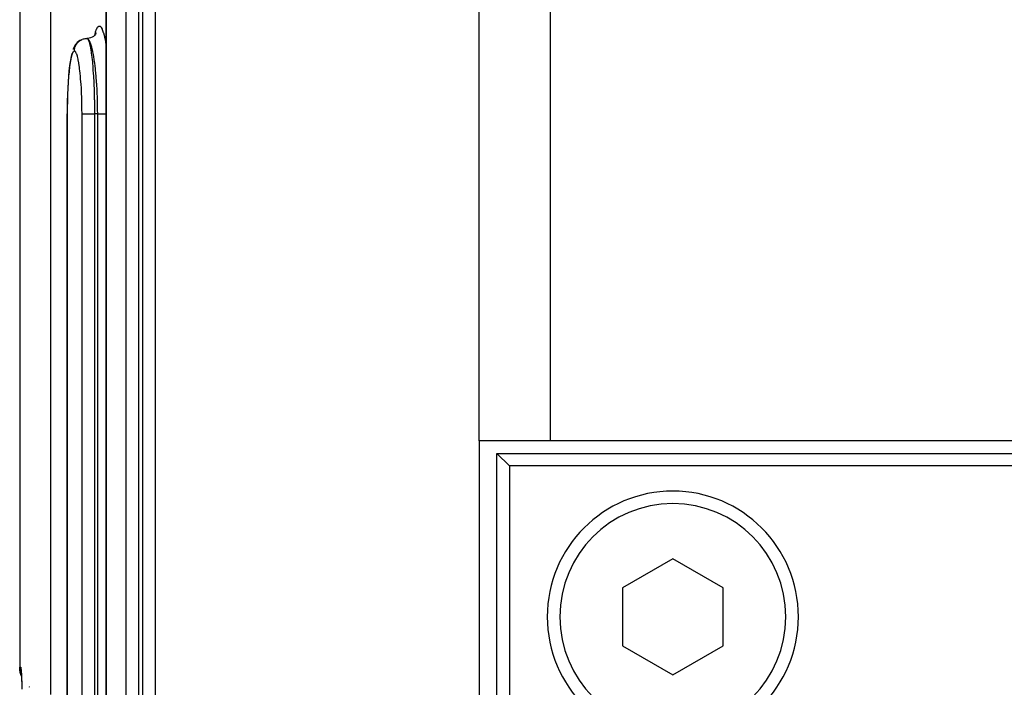
# Model space of a CAD drawing. Extents: x 24 to 960, y -470 to 283.
# Drawn here: x 314 to 354, y -334 to -308 of the extents above; entities that cross this region are included whole.
import ezdxf

# ---------------------------------------------------------------- set-up
doc = ezdxf.new("R2010")
doc.units = 0
doc.linetypes.add('DASHED', pattern=[11.05, 8.7, -2.35])
doc.layers.get('0').update_dxf_attribs({"linetype": 'CONTINUOUS'})
doc.layers.add('NEVIDI', color=4, linetype='DASHED')

msp = doc.modelspace()

# ---------------------------------------------------------------- linework, layer by layer
at = {"color": 2}
for p, q in [((314.5, -255.5), (314.5, -333.5)), ((317.939235, -371.476928), (317.939235, -291.5)), ((317.379064, -308.449876), (317.322795, -308.474557)), ((317.431818, -308.418363), (317.379064, -308.449876)), ((317.480272, -308.380539), (317.431818, -308.418363)), ((317.48159, -308.377367), (317.440768, -308.417902)), ((317.519169, -308.32906), (317.48159, -308.377367)), ((317.550337, -308.276385), (317.519169, -308.32906)), ((317.532865, -308.302085), (317.52264, -308.325694)), ((316.67913, -308.804778), (316.651501, -308.8638)), ((316.71455, -308.750086), (316.67913, -308.804778)), ((316.748698, -308.707945), (316.71455, -308.750086)), ((316.791865, -308.657812), (316.748698, -308.707945)), ((316.841408, -308.614007), (316.791865, -308.657812)), ((316.896389, -308.577256), (316.841408, -308.614007)), ((316.955833, -308.548222), (316.896389, -308.577256)), ((317.049877, -308.515603), (317.060257, -308.513053)), ((317.060257, -308.513053), (317.104516, -308.504784)), ((317.104516, -308.504784), (317.115184, -308.503405)), ((317.115184, -308.503405), (317.12582, -308.502265)), ((317.12582, -308.502265), (317.170823, -308.500004)), ((317.203203, -308.502004), (317.189499, -308.5027)), ((317.263867, -308.492), (317.203203, -308.502004)), ((317.322795, -308.474557), (317.263867, -308.492)), ((316.542464, -309.216684), (316.515911, -309.366984)), ((316.570835, -309.092445), (316.542464, -309.216684)), ((316.651501, -308.8638), (316.61956, -308.934045)), ((316.483971, -309.59233), (316.46238, -309.784769)), ((316.508035, -309.420572), (316.483971, -309.59233)), ((316.515911, -309.366984), (316.508035, -309.420572)), ((316.443321, -309.996602), (316.426816, -310.227735)), ((316.46238, -309.784769), (316.443321, -309.996602)), ((316.426816, -310.227735), (316.413254, -310.47253)), ((316.402714, -310.728324), (316.395192, -310.995191)), ((316.413254, -310.47253), (316.402714, -310.728324)), ((316.395192, -310.995191), (316.390849, -311.268413)), ((316.389689, -371.5), (316.389689, -311.5)), ((316.390849, -311.268413), (316.389708, -311.5)), ((335.613345, -324.5), (332.784918, -324.5)), ((332.784918, -324.5), (332.784918, -379.5)), ((451.386655, -324.5), (335.613345, -324.5)), ((333.5, -379), (333.5, -325)), ((333.5, -325), (453.5, -325)), ((333.5, -325), (334, -325.5)), ((334, -325.5), (334, -379)), ((453, -325.5), (334, -325.5)), ((340.5, -329.190599), (338.5, -330.345299)), ((342.5, -330.345299), (340.5, -329.190599)), ((338.5, -330.345299), (338.5, -332.654701)), ((342.5, -332.654701), (342.5, -330.345299)), ((338.5, -332.654701), (340.5, -333.809401)), ((340.5, -333.809401), (342.5, -332.654701)), ((314.504058, -333.59124), (314.5, -333.5)), ((314.523538, -333.715774), (314.504058, -333.59124)), ((314.55853, -333.836896), (314.523538, -333.715774)), ((314.55268, -333.6438), (314.55814, -333.690824)), ((314.55814, -333.690824), (314.563513, -333.757916)), ((314.569862, -333.863217), (314.55853, -333.836896)), ((314.560873, -333.706324), (314.56424, -333.723146)), ((314.560924, -333.723064), (314.566485, -333.810994)), ((314.566485, -333.810994), (314.57184, -333.914895)), ((314.57184, -333.914895), (314.572997, -333.941425)), ((314.577008, -334.033416), (314.578523, -334.073427)), ((314.892707, -334.265456), (314.894688, -334.267134)), ((314.894688, -334.293418), (314.892707, -334.291884)), ((314.8981, -334.270023), (314.899785, -334.271449)), ((314.899785, -334.297366), (314.8981, -334.296061))]:
    msp.add_line(p, q, dxfattribs=at)
for start, end in [(0, 180), (180, 360)]:
    msp.add_arc((340.5, -331.5), 5, start, end, dxfattribs=at)
at = {"layer": 'NEVIDI', "color": 7, "linetype": 'CONTINUOUS'}
for p, q in [((315.726748, -283.5), (315.726748, -334.58765)), ((332.784918, -324.5), (332.784918, -283.5)), ((335.613345, -283.5), (335.613345, -324.5)), ((317.944718, -291.5), (317.944718, -371.5)), ((318.739454, -371.5), (318.739454, -291.5)), ((319.232624, -291.5), (319.232624, -371.5)), ((319.401366, -371.5), (319.401366, -291.5)), ((319.894255, -291.5), (319.894255, -371.5)), ((317.565381, -308.11791), (317.60267, -308.047599)), ((317.60267, -308.047599), (317.608802, -308.039135)), ((317.608802, -308.039135), (317.646978, -308.005274)), ((317.646978, -308.005274), (317.653213, -308.002743)), ((317.653213, -308.002743), (317.692034, -308.005348)), ((317.692034, -308.005348), (317.698543, -308.008848)), ((317.698543, -308.008848), (317.737676, -308.048062)), ((317.737676, -308.048062), (317.744133, -308.057557)), ((317.744133, -308.057557), (317.782619, -308.132316)), ((317.492502, -308.363341), (317.518039, -308.257862)), ((317.518039, -308.257862), (317.523642, -308.238088)), ((317.523642, -308.238088), (317.559343, -308.132472)), ((317.559343, -308.132472), (317.565381, -308.11791)), ((317.782619, -308.132316), (317.788791, -308.14725)), ((317.788791, -308.14725), (317.826652, -308.257464)), ((317.826652, -308.257464), (317.832811, -308.278511)), ((317.832811, -308.278511), (317.869483, -308.423214)), ((317.869483, -308.423214), (317.875425, -308.449934)), ((317.875425, -308.449934), (317.909993, -308.625441)), ((316.694546, -308.865661), (316.708551, -308.822658)), ((316.708551, -308.822658), (316.712461, -308.812604)), ((316.712461, -308.812604), (316.716546, -308.802735)), ((316.716546, -308.802735), (316.73614, -308.762021)), ((316.73614, -308.762021), (316.741451, -308.752406)), ((316.741451, -308.752406), (316.746809, -308.74318)), ((316.746809, -308.74318), (316.771623, -308.705439)), ((316.771623, -308.705439), (316.777999, -308.696824)), ((316.777999, -308.696824), (316.784685, -308.688187)), ((316.784685, -308.688187), (316.814225, -308.654152)), ((316.814225, -308.654152), (316.821713, -308.646447)), ((316.821713, -308.646447), (316.82937, -308.638904)), ((316.82937, -308.638904), (316.863163, -308.60917)), ((316.863163, -308.60917), (316.871747, -308.602434)), ((316.871747, -308.602434), (316.880302, -308.596014)), ((316.880302, -308.596014), (316.917786, -308.57103)), ((316.917786, -308.57103), (316.92695, -308.565635)), ((316.92695, -308.565635), (316.936495, -308.56029)), ((316.936495, -308.56029), (316.976942, -308.540557)), ((316.986738, -308.536446), (316.996728, -308.532509)), ((316.996728, -308.532509), (317.03943, -308.51841)), ((317.03943, -308.51841), (317.049877, -308.515603)), ((317.17286, -308.5), (317.194966, -308.508494)), ((317.189178, -308.50236), (317.172861, -308.5)), ((317.195483, -308.504532), (317.189178, -308.50236)), ((317.194966, -308.508494), (317.19903, -308.511899)), ((317.224853, -308.523861), (317.195483, -308.504532)), ((317.19903, -308.511899), (317.209933, -308.523863)), ((317.209933, -308.523863), (317.226231, -308.549472)), ((317.234846, -308.533887), (317.224853, -308.523861)), ((317.226231, -308.549472), (317.230301, -308.557325)), ((317.230301, -308.557325), (317.246738, -308.595054)), ((317.241198, -308.541176), (317.234846, -308.533887)), ((317.27666, -308.595029), (317.241198, -308.541176)), ((317.246738, -308.595054), (317.257289, -308.624451)), ((317.257289, -308.624451), (317.261258, -308.636578)), ((317.261258, -308.636578), (317.282675, -308.712453)), ((317.280006, -308.601279), (317.27666, -308.595029)), ((317.286219, -308.613431), (317.280006, -308.601279)), ((317.282675, -308.712453), (317.287404, -308.731655)), ((317.324224, -308.70361), (317.286219, -308.613431)), ((317.287404, -308.731655), (317.291219, -308.747811)), ((317.291219, -308.747811), (317.316372, -308.870041)), ((317.327395, -308.712399), (317.324224, -308.70361)), ((317.3303, -308.720625), (317.327395, -308.712399)), ((317.367358, -308.840927), (317.3303, -308.720625)), ((317.373237, -308.862758), (317.367358, -308.840927)), ((317.909993, -308.625441), (317.915414, -308.656316)), ((317.915414, -308.656316), (317.939585, -308.810122)), ((317.9432, -308.833126), (317.944718, -308.842783)), ((316.560861, -309.20624), (316.537201, -309.307818)), ((316.564487, -309.192764), (316.560861, -309.20624)), ((316.589667, -309.113101), (316.564487, -309.192764)), ((316.593486, -309.103035), (316.589667, -309.113101)), ((316.619464, -309.047655), (316.593486, -309.103035)), ((316.623383, -309.041206), (316.619464, -309.047655)), ((316.65003, -309.009976), (316.623383, -309.041206)), ((316.654067, -309.007126), (316.65003, -309.009976)), ((316.676074, -309.000001), (316.654067, -309.007126)), ((316.676263, -309), (316.676074, -309.000001)), ((316.676263, -309), (316.676267, -308.997949)), ((316.702417, -309.00988), (316.676263, -309)), ((316.676267, -308.997949), (316.678513, -308.952638)), ((316.678513, -308.952638), (316.679645, -308.94193)), ((316.679645, -308.94193), (316.681014, -308.931188)), ((316.681014, -308.931188), (316.689227, -308.886627)), ((316.689227, -308.886627), (316.691759, -308.876176)), ((316.691759, -308.876176), (316.694546, -308.865661)), ((316.706377, -309.013132), (316.702417, -309.00988)), ((316.73381, -309.048029), (316.706377, -309.013132)), ((316.737778, -309.054867), (316.73381, -309.048029)), ((316.764803, -309.113821), (316.737778, -309.054867)), ((316.768664, -309.124066), (316.764803, -309.113821)), ((316.794788, -309.206261), (316.768664, -309.124066)), ((316.798502, -309.219852), (316.794788, -309.206261)), ((316.823701, -309.32553), (316.798502, -309.219852)), ((317.316372, -308.870041), (317.317134, -308.874188)), ((317.317134, -308.874188), (317.320072, -308.890445)), ((317.320072, -308.890445), (317.344116, -309.039815)), ((317.344116, -309.039815), (317.347608, -309.064103)), ((317.347608, -309.064103), (317.349519, -309.07769)), ((317.349519, -309.07769), (317.369974, -309.237563)), ((317.369974, -309.237563), (317.373095, -309.26447)), ((317.376233, -308.874189), (317.373237, -308.862758)), ((317.408285, -309.010076), (317.376233, -308.874189)), ((317.413788, -309.03606), (317.408285, -309.010076)), ((317.422249, -309.077649), (317.413788, -309.03606)), ((317.446529, -309.20895), (317.422249, -309.077649)), ((317.451646, -309.239082), (317.446529, -309.20895)), ((317.464602, -309.319594), (317.451646, -309.239082)), ((316.484868, -309.63582), (316.46634, -309.798347)), ((316.487729, -309.613319), (316.484868, -309.63582)), ((316.508405, -309.467998), (316.487729, -309.613319)), ((316.511604, -309.447959), (316.508405, -309.467998)), ((316.53377, -309.324661), (316.511604, -309.447959)), ((316.537201, -309.307818), (316.53377, -309.324661)), ((316.827245, -309.342359), (316.823701, -309.32553)), ((316.851264, -309.470273), (316.827245, -309.342359)), ((316.854587, -309.490011), (316.851264, -309.470273)), ((316.876825, -309.637018), (316.854587, -309.490011)), ((316.879898, -309.659611), (316.876825, -309.637018)), ((317.373095, -309.26447), (317.379252, -309.319715)), ((317.379252, -309.319715), (317.393461, -309.45929)), ((317.393461, -309.45929), (317.396374, -309.490227)), ((317.396374, -309.490227), (317.405797, -309.596426)), ((317.405797, -309.596426), (317.414755, -309.707236)), ((317.481935, -309.437726), (317.464602, -309.319594)), ((317.486601, -309.471787), (317.481935, -309.437726)), ((317.502538, -309.596416), (317.486601, -309.471787)), ((317.513493, -309.690521), (317.502538, -309.596416)), ((316.445078, -310.030934), (316.430849, -310.226884)), ((316.447348, -310.003129), (316.445078, -310.030934)), ((316.463734, -309.823861), (316.447348, -310.003129)), ((316.46634, -309.798347), (316.463734, -309.823861)), ((316.900139, -309.825119), (316.879898, -309.659611)), ((316.903017, -309.851258), (316.900139, -309.825119)), ((316.921146, -310.034332), (316.903017, -309.851258)), ((316.923668, -310.062742), (316.921146, -310.034332)), ((317.414755, -309.707236), (317.417341, -309.741262)), ((317.417341, -309.741262), (317.428685, -309.903411)), ((317.428685, -309.903411), (317.433194, -309.974693)), ((317.433194, -309.974693), (317.435381, -310.010926)), ((317.435381, -310.010926), (317.447471, -310.23574)), ((317.517627, -309.728076), (317.513493, -309.690521)), ((317.535288, -309.903501), (317.517627, -309.728076)), ((317.54096, -309.965884), (317.535288, -309.903501)), ((317.544407, -310.0055), (317.54096, -309.965884)), ((317.562225, -310.235987), (317.544407, -310.0055)), ((316.428928, -310.256779), (316.417174, -310.46508)), ((316.430849, -310.226884), (316.428928, -310.256779)), ((316.939219, -310.259068), (316.923668, -310.062742)), ((316.941347, -310.289343), (316.939219, -310.259068)), ((316.954231, -310.497829), (316.941347, -310.289343)), ((317.447471, -310.23574), (317.448614, -310.259639)), ((317.448614, -310.259639), (317.450368, -310.297425)), ((317.450368, -310.297425), (317.460841, -310.559761)), ((317.563914, -310.260601), (317.562225, -310.235987)), ((317.566789, -310.303865), (317.563914, -310.260601)), ((317.581986, -310.571278), (317.566789, -310.303865)), ((316.405344, -310.746039), (316.39875, -310.973349)), ((316.406488, -310.713788), (316.405344, -310.746039)), ((316.415654, -310.496059), (316.406488, -310.713788)), ((316.417174, -310.46508), (316.415654, -310.496059)), ((316.95595, -310.529807), (316.954231, -310.497829)), ((316.966079, -310.749991), (316.95595, -310.529807)), ((316.967337, -310.782639), (316.966079, -310.749991)), ((316.974464, -311.009922), (316.967337, -310.782639)), ((317.460841, -310.559761), (317.461808, -310.588284)), ((317.461808, -310.588284), (317.462196, -310.600021)), ((317.462196, -310.600021), (317.469672, -310.870785)), ((317.582807, -310.588251), (317.581986, -310.571278)), ((317.584094, -310.615593), (317.582807, -310.588251)), ((317.594744, -310.8913), (317.584094, -310.615593)), ((316.397988, -311.006818), (316.394097, -311.239822)), ((316.39875, -310.973349), (316.397988, -311.006818)), ((316.975293, -311.044085), (316.974464, -311.009922)), ((316.979289, -311.274374), (316.975293, -311.044085)), ((317.469672, -310.870785), (317.470564, -310.91187)), ((317.470564, -310.91187), (317.471439, -310.955273)), ((317.471439, -310.955273), (317.474955, -311.187537)), ((317.474955, -311.187537), (317.475382, -311.229268)), ((317.596124, -310.937411), (317.594744, -310.8913)), ((317.59663, -310.955341), (317.596124, -310.937411)), ((317.602194, -311.222255), (317.59663, -310.955341)), ((316.392383, -311.500002), (316.389689, -311.5)), ((316.392601, -311.500003), (316.392383, -311.500002)), ((316.393734, -311.273754), (316.392601, -311.500003)), ((316.392601, -311.5), (316.392601, -371.5)), ((316.394097, -311.239822), (316.393734, -311.273754)), ((316.979655, -311.309174), (316.979289, -311.274374)), ((316.980571, -311.5), (316.979655, -311.309174)), ((316.980571, -371.5), (316.980571, -311.5)), ((316.980571, -311.5), (316.987923, -311.5)), ((316.987923, -311.5), (316.988325, -311.5)), ((316.988325, -311.5), (316.990122, -311.5)), ((316.990122, -311.5), (317.004581, -311.5)), ((317.004581, -311.5), (317.005758, -311.5)), ((317.005758, -311.5), (317.007907, -311.5)), ((317.007907, -311.5), (317.028378, -311.5)), ((317.028378, -311.5), (317.030704, -311.5)), ((317.030704, -311.5), (317.032824, -311.5)), ((317.032824, -311.5), (317.058889, -311.5)), ((317.058889, -311.5), (317.062687, -311.5)), ((317.062687, -311.5), (317.06451, -311.5)), ((317.06451, -311.5), (317.095871, -311.5)), ((317.095871, -311.5), (317.10127, -311.5)), ((317.10127, -311.5), (317.102343, -311.5)), ((317.102343, -311.5), (317.138525, -311.5)), ((317.138525, -311.5), (317.145904, -311.5)), ((317.145904, -311.5), (317.186367, -311.5)), ((317.186367, -311.5), (317.194476, -311.5)), ((317.194476, -311.5), (317.195816, -311.5)), ((317.195816, -311.5), (317.23849, -311.5)), ((317.23849, -311.5), (317.247235, -311.5)), ((317.247235, -311.5), (317.250115, -311.5)), ((317.250115, -311.5), (317.294287, -311.5)), ((317.294287, -311.5), (317.303616, -311.5)), ((317.303616, -311.5), (317.307981, -311.5)), ((317.307981, -311.5), (317.35291, -311.5)), ((317.35291, -311.5), (317.362541, -311.5)), ((317.362541, -311.5), (317.368667, -311.5)), ((317.368667, -311.5), (317.413237, -311.5)), ((317.413237, -311.5), (317.423045, -311.5)), ((317.423045, -311.5), (317.431078, -311.5)), ((317.431078, -311.5), (317.47477, -311.5)), ((317.47477, -311.5), (317.476662, -311.5)), ((317.475382, -311.229268), (317.476165, -311.330925)), ((317.476165, -311.330925), (317.476662, -311.5)), ((317.476662, -311.5), (317.476662, -371.5)), ((317.604142, -311.5), (317.476662, -311.5)), ((317.602794, -311.269046), (317.602194, -311.222255)), ((317.603418, -311.330895), (317.602794, -311.269046)), ((317.604142, -311.500001), (317.603418, -311.330895)), ((317.604142, -371.5), (317.604142, -311.5)), ((317.604142, -311.5), (317.613994, -311.5)), ((317.613994, -311.5), (317.649621, -311.5)), ((317.649621, -311.5), (317.652835, -311.5)), ((317.652835, -311.5), (317.670382, -311.5)), ((317.670382, -311.5), (317.708735, -311.5)), ((317.708735, -311.5), (317.71189, -311.5)), ((317.71189, -311.5), (317.726072, -311.5)), ((317.726072, -311.5), (317.763483, -311.5)), ((317.763483, -311.5), (317.772447, -311.5)), ((317.772447, -311.5), (317.780072, -311.5)), ((317.780072, -311.5), (317.816075, -311.5)), ((317.816075, -311.5), (317.830202, -311.5)), ((317.830202, -311.5), (317.831963, -311.5)), ((317.831963, -311.5), (317.865978, -311.5)), ((317.865978, -311.5), (317.880806, -311.5)), ((317.880806, -311.5), (317.884415, -311.5)), ((317.884415, -311.5), (317.912537, -311.5)), ((317.912537, -311.5), (317.926135, -311.5)), ((317.926135, -311.5), (317.93427, -311.5)), ((317.93427, -311.5), (317.9396, -311.5)), ((317.9432, -311.5), (317.944718, -311.5)), ((314.5, -333.5), (314.536075, -333.5)), ((314.536075, -333.5), (314.538779, -333.502174)), ((314.536075, -333.5), (314.536246, -333.518523)), ((314.536246, -333.518523), (314.536416, -333.526134)), ((314.536416, -333.526134), (314.537986, -333.561812)), ((314.538779, -333.502174), (314.54129, -333.508211)), ((314.54129, -333.508211), (314.545064, -333.524445)), ((314.545064, -333.524445), (314.54751, -333.539508)), ((314.54751, -333.539508), (314.551225, -333.569172)), ((314.537986, -333.561812), (314.538485, -333.569394)), ((314.538485, -333.569394), (314.540243, -333.591228)), ((314.540243, -333.591228), (314.54161, -333.605089)), ((314.54161, -333.605089), (314.542437, -333.612641)), ((314.542437, -333.612641), (314.547102, -333.648122)), ((314.547102, -333.648122), (314.548258, -333.655648)), ((314.548258, -333.655648), (314.554482, -333.691016)), ((314.551225, -333.569172), (314.553635, -333.592793)), ((314.553635, -333.592793), (314.557273, -333.635019)), ((314.554482, -333.691016), (314.555919, -333.698261)), ((314.555919, -333.698261), (314.559627, -333.71579)), ((314.557273, -333.635019), (314.559645, -333.666809)), ((314.559645, -333.666809), (314.563197, -333.720758)), ((314.563197, -333.720758), (314.565488, -333.759624)), ((314.563215, -333.731473), (314.565452, -333.740645)), ((314.565488, -333.759624), (314.568911, -333.823789)), ((314.568911, -333.823789), (314.571094, -333.868558)), ((314.571094, -333.868558), (314.57437, -333.941425)), ((314.57437, -333.941425), (314.576485, -333.992155)), ((314.58755, -333.816753), (314.588981, -333.820986)), ((314.576485, -333.992155), (314.579646, -334.073427)), ((314.579646, -334.073427), (314.581691, -334.12952)), ((314.581691, -334.12952), (314.584728, -334.217867)), ((314.584728, -334.217867), (314.586699, -334.278474)), ((314.586699, -334.278474), (314.589607, -334.37254))]:
    msp.add_line(p, q, dxfattribs=at)
for start, end in [(0, 180), (180, 360)]:
    msp.add_arc((340.5, -331.5), 4.5, start, end, dxfattribs=at)

doc.saveas('drawing.dxf')
